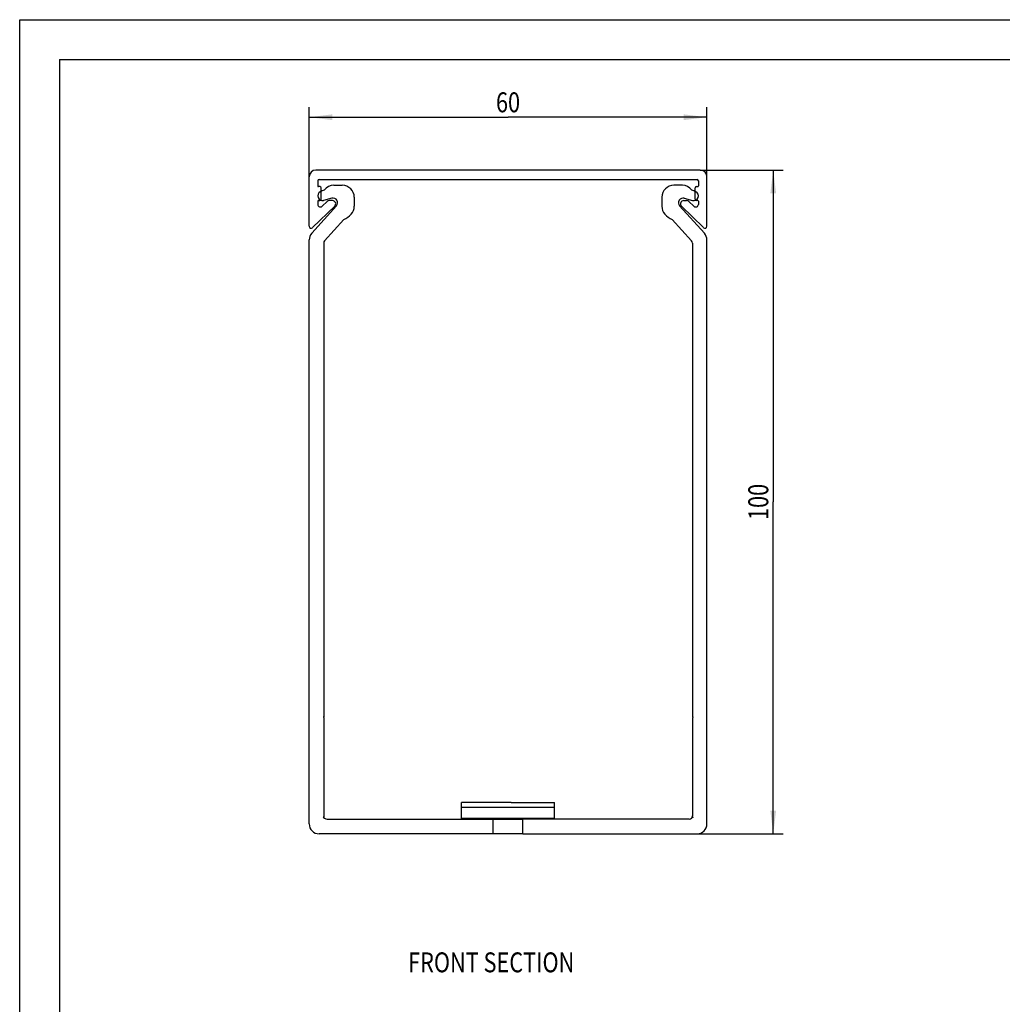
# Model space of a CAD drawing. Extents: x 0 to 420, y 0 to 297.
# Drawn here: x 0 to 148, y 148 to 297 of the extents above; entities that cross this region are included whole.
import ezdxf
from ezdxf.enums import TextEntityAlignment as Align

# ---------------------------------------------------------------- set-up
doc = ezdxf.new("R2010")
doc.units = 0
doc.header["$LTSCALE"] = 23.1
doc.layers.get('0').update_dxf_attribs({"linetype": 'CONTINUOUS'})
doc.layers.add('BEZUGSACHSEN', color=7, linetype='CONTINUOUS')
doc.layers.add('KONSTRUKTIONSELEMENTE', color=7, linetype='CONTINUOUS')
doc.styles.get("Standard").update_dxf_attribs({"font": 'txt', "width": 0.8})
doc.dimstyles.get("Standard").update_dxf_attribs({"dimtxt": 2.5, "dimasz": 2.5, "dimexe": 1.25, "dimexo": 0.625, "dimtad": 1, "dimcen": 2.5, "dimazin": 3, "dimtfac": 1, "dimtmove": 0, "dimatfit": 3})

# ---------------------------------------------------------------- blocks, each defined once
blk = doc.blocks.new('_FILLED')
at = {"color": 0, "linetype": 'BYBLOCK'}
blk.add_solid([(0, 0), (-1, 0.125), (-1, -0.125)], dxfattribs=at)
blk = doc.blocks.new('*D4')
at = {"color": 2, "linetype": 'CONTINUOUS'}
for p, q in [((43.66, 273.32), (43.66, 283.79)), ((103.66, 273.32), (103.66, 283.79)), ((43.66, 282.29), (73.66, 282.29)), ((103.66, 282.29), (73.66, 282.29))]:
    blk.add_line(p, q, dxfattribs=at)
at = {"color": 2, "linetype": 'CONTINUOUS', "xscale": 3.5, "yscale": 3.5, "zscale": 3.5, "rotation": 180}
blk.add_blockref('_FILLED', (43.66, 282.29), dxfattribs=at)
at = {"color": 2, "linetype": 'CONTINUOUS', "xscale": 3.5, "yscale": 3.5, "zscale": 3.5}
blk.add_blockref('_FILLED', (103.66, 282.29), dxfattribs=at)
at = {"color": 2, "linetype": 'CONTINUOUS', "width": 0.8}
blk.add_text('60', height=3, dxfattribs=at).set_placement((73.66, 283.04), align=Align.CENTER)
blk = doc.blocks.new('*D12')
at = {"color": 2, "linetype": 'CONTINUOUS'}
for p, q in [((102.66, 274.32), (115.16, 274.32)), ((113.66, 274.32), (113.66, 224.27)), ((113.66, 174.22), (113.66, 224.27)), ((102.16, 174.22), (115.16, 174.22))]:
    blk.add_line(p, q, dxfattribs=at)
at = {"color": 2, "linetype": 'CONTINUOUS', "xscale": 3.5, "yscale": 3.5, "zscale": 3.5}
for p, rotation in [((113.66, 274.32), 90), ((113.66, 174.22), 270)]:
    blk.add_blockref('_FILLED', p, dxfattribs=dict(at, rotation=rotation))
at = {"color": 2, "linetype": 'CONTINUOUS', "width": 0.8}
blk.add_text('100', height=3, rotation=90, dxfattribs=at).set_placement((112.91, 224.27), align=Align.CENTER)

msp = doc.modelspace()

# ---------------------------------------------------------------- linework, layer by layer
at = {"color": 7, "linetype": 'CONTINUOUS'}
for p, q in [((0, 0), (0, 297)), ((0, 297), (420, 297)), ((43.664, 265.849), (43.664, 273.318)), ((102.664, 274.318), (44.664, 274.318)), ((44.964, 272.718), (44.964, 271.918)), ((45.264, 271.818), (45.064, 271.818)), ((45.164, 272.918), (102.164, 272.918)), ((102.064, 271.818), (102.264, 271.818)), ((102.364, 272.718), (102.364, 271.918)), ((45.464, 269.918), (45.464, 271.618)), ((101.864, 269.918), (101.864, 271.618)), ((47.512, 268.858), (44.173, 265.634)), ((44.964, 269.618), (44.964, 269.148)), ((45.064, 269.718), (45.264, 269.718)), ((45.642, 268.86), (46.385, 269.577)), ((47.164, 269.718), (46.733, 269.718)), ((102.264, 269.718), (102.064, 269.718)), ((102.364, 269.618), (102.364, 269.148)), ((74.144, 178.918), (80.664, 178.918)), ((80.664, 176.418), (80.664, 178.918)), ((100.964, 176.418), (75.914, 176.418)), ((75.914, 174.218), (75.914, 176.418)), ((75.914, 174.218), (102.164, 174.218))]:
    msp.add_line(p, q, dxfattribs=at)
at = {"color": 2, "linetype": 'CONTINUOUS'}
for q in [(413, 291), (6, 6)]:
    msp.add_line((6, 291), q, dxfattribs=at)
at = {"color": 7, "linetype": 'CONTINUOUS'}
for centre, radius, start, end in [((44.664, 273.318), 1, 90, 180), ((45.164, 272.718), 0.2, 90, 180), ((45.064, 271.918), 0.1, 180, 270), ((45.264, 271.618), 0.2, 0, 90), ((102.064, 271.618), 0.2, 90, 180), ((102.264, 271.918), 0.1, 270, 360), ((45.064, 269.618), 0.1, 90, 180), ((45.364, 269.148), 0.4, 180, 314), ((45.264, 269.918), 0.2, 270, 360), ((46.733, 269.218), 0.5, 90, 134), ((47.164, 269.218), 0.5, 314, 90), ((102.064, 269.918), 0.2, 180, 270), ((102.264, 269.618), 0.1, 0, 90), ((43.964, 265.849), 0.3, 180, 314)]:
    msp.add_arc(centre, radius, start, end, dxfattribs=at)
at = {"layer": 'BEZUGSACHSEN', "color": 7, "linetype": 'CONTINUOUS'}
for p, q in [((47.376, 272.018), (48.664, 272.018)), ((44.05, 264.781), (47.785, 268.929)), ((47.083, 270.073), (45.846, 269.742)), ((50.464, 270.218), (50.464, 268.86)), ((48.904, 266.884), (45.993, 263.651)), ((43.664, 175.718), (43.664, 263.777)), ((45.864, 263.316), (45.864, 191.875)), ((45.864, 191.875), (45.764, 191.818)), ((45.764, 191.818), (45.864, 191.76)), ((45.864, 191.76), (45.864, 176.918)), ((73.472, 178.917), (66.664, 178.918)), ((66.664, 176.418), (66.664, 178.918)), ((74.144, 178.918), (73.472, 178.917)), ((45.882, 176.787), (45.761, 176.718)), ((45.761, 176.718), (45.991, 176.585)), ((46.364, 176.418), (75.914, 176.418)), ((71.414, 174.218), (71.414, 176.418)), ((75.914, 174.218), (45.164, 174.218))]:
    msp.add_line(p, q, dxfattribs=at)
at = {"layer": 'BEZUGSACHSEN', "color": 9, "linetype": 'CONTINUOUS'}
for p, q in [((80.664, 178.185), (66.664, 178.185)), ((66.664, 176.564), (80.664, 176.564))]:
    msp.add_line(p, q, dxfattribs=at)
at = {"layer": 'BEZUGSACHSEN', "color": 7, "linetype": 'CONTINUOUS'}
for centre, radius, start, end in [((47.376, 270.218), 1.8, 90, 142.73281), ((48.664, 270.218), 1.8, 0, 90), ((45.664, 270.418), 0.7, 117.90547, 285), ((47.677, 266.618), 5, 110.283, 117.90547), ((47.264, 269.397), 0.7, 318, 105), ((48.664, 268.86), 1.8, 318, 360), ((47.773, 269.663), 3, 292.15807, 318), ((45.164, 263.777), 1.5, 138, 180), ((46.364, 263.316), 0.5, 138, 180), ((46.364, 176.918), 0.5, 180, 195.11304), ((45.164, 175.718), 1.5, 180, 270), ((46.364, 176.918), 0.5, 221.75622, 270)]:
    msp.add_arc(centre, radius, start, end, dxfattribs=at)
at = {"layer": 'KONSTRUKTIONSELEMENTE', "color": 7, "linetype": 'CONTINUOUS'}
for p, q in [((103.664, 265.849), (103.664, 273.318)), ((99.953, 272.018), (98.664, 272.018)), ((96.864, 270.218), (96.864, 268.86)), ((103.279, 264.781), (99.544, 268.929)), ((99.817, 268.858), (103.156, 265.634)), ((100.164, 269.718), (100.596, 269.718)), ((100.246, 270.073), (101.483, 269.742)), ((101.687, 268.86), (100.944, 269.577)), ((98.425, 266.884), (101.336, 263.651)), ((101.464, 263.316), (101.464, 191.875)), ((103.664, 175.718), (103.664, 263.777)), ((101.464, 191.875), (101.564, 191.818)), ((101.564, 191.818), (101.464, 191.76)), ((101.464, 191.76), (101.464, 176.918)), ((101.568, 176.718), (101.337, 176.585)), ((101.447, 176.787), (101.568, 176.718))]:
    msp.add_line(p, q, dxfattribs=at)
for centre, radius, start, end in [((102.664, 273.318), 1, 0, 90), ((98.664, 270.218), 1.8, 90, 180), ((99.953, 270.218), 1.8, 37.26719, 90), ((102.164, 272.718), 0.2, 0, 90), ((99.652, 266.618), 5, 62.09453, 69.717), ((101.664, 270.418), 0.7, 255, 62.09453), ((98.664, 268.86), 1.8, 180, 222), ((100.064, 269.397), 0.7, 75, 222), ((100.164, 269.218), 0.5, 90, 226), ((100.596, 269.218), 0.5, 46, 90), ((101.964, 269.148), 0.4, 226, 360), ((99.556, 269.663), 3, 222, 247.84193), ((103.364, 265.849), 0.3, 226, 360), ((102.164, 263.777), 1.5, 0, 42), ((100.964, 263.316), 0.5, 0, 42), ((100.964, 176.918), 0.5, 344.88696, 360), ((100.964, 176.918), 0.5, 270, 318.24378), ((102.164, 175.718), 1.5, 270, 360)]:
    msp.add_arc(centre, radius, start, end, dxfattribs=at)

# ---------------------------------------------------------------- texts
at = {"color": 2, "linetype": 'CONTINUOUS', "width": 0.8}
msp.add_text('FRONT SECTION', height=3, dxfattribs=at).set_placement((58.592, 153.329))

# ---------------------------------------------------------------- dimensions: what is measured, and where the dimension line sits
at = {"color": 2, "linetype": 'CONTINUOUS'}
dim = msp.add_linear_dim(base=(103.664, 282.293), p1=(43.664, 273.318), p2=(103.664, 273.318), dimstyle='Standard', dxfattribs=at)
dim.commit()
dim.dimension.update_dxf_attribs({"geometry": '*D4', "text_midpoint": (73.664, 282.293), "dimtype": 128})
dim = msp.add_linear_dim(base=(113.664, 174.218), p1=(102.664, 274.318), p2=(102.164, 174.218), angle=270, dimstyle='Standard', dxfattribs=at)
dim.commit()
dim.dimension.update_dxf_attribs({"geometry": '*D12', "text_midpoint": (113.664, 224.568), "dimtype": 128})

doc.saveas('drawing.dxf')
